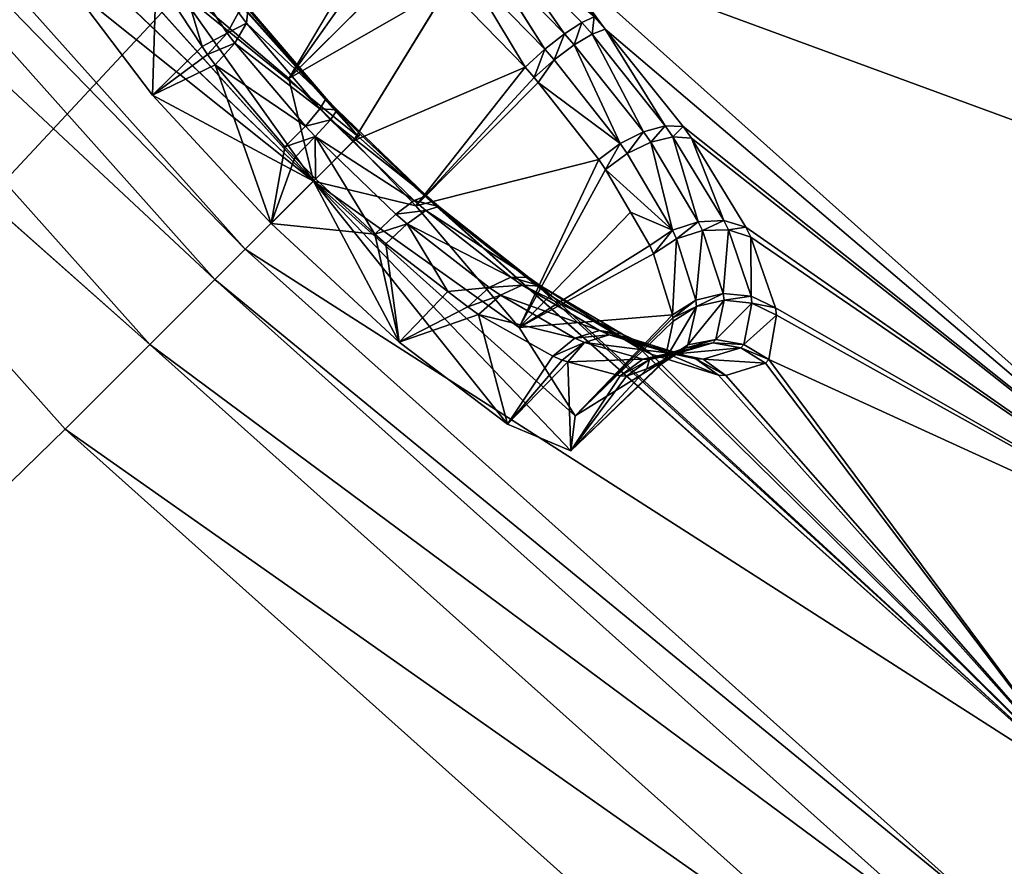
# Model space of a CAD drawing. Extents: x 0 to 40.3, y 0 to 40.3.
# Drawn here: x 8.8 to 10.6, y 8.1 to 9.6 of the extents above; entities that cross this region are included whole.
import ezdxf

# ---------------------------------------------------------------- set-up
doc = ezdxf.new("R2010")
doc.units = 0
doc.layers.add('PORCELANA', color=60, linetype='CONTINUOUS')

msp = doc.modelspace()

# ---------------------------------------------------------------- linework, layer by layer
at = {"layer": 'PORCELANA', "invisible_edges": 8}
for points in [[(0.7533, 0.7533, 3.6977), (1.945, 25.5933, 3.6977), (16.2032, 17.3009, 3.6977), (0.7533, 0.7533, 3.6977)], [(0.7533, 0.7533, 3.6977), (16.2032, 17.3009, 3.6977), (25.807, 2.3649, 3.6977), (0.7533, 0.7533, 3.6977)], [(7.9667, 10.5547, 17.8752), (9.3955, 9.3955, 16.1479), (8.196, 10.7376, 16.1479), (7.9667, 10.5547, 17.8752)], [(9.3955, 9.3955, 16.1479), (9.3316, 9.4691, 16.1187), (8.196, 10.7376, 16.1479), (9.3955, 9.3955, 16.1479)], [(8.196, 10.7376, 16.1479), (9.3316, 9.4691, 16.1187), (9.1774, 9.6484, 16.0563), (8.196, 10.7376, 16.1479)], [(7.9667, 10.5547, 17.8752), (7.9051, 10.5056, 18.0879), (9.188, 9.188, 17.8752), (7.9667, 10.5547, 17.8752)], [(9.188, 9.188, 17.8752), (9.3955, 9.3955, 16.1479), (7.9667, 10.5547, 17.8752), (9.188, 9.188, 17.8752)], [(7.9051, 10.5056, 18.0879), (7.7729, 10.4002, 18.2392), (9.1323, 9.1323, 18.0879), (7.9051, 10.5056, 18.0879)], [(9.188, 9.188, 17.8752), (7.9051, 10.5056, 18.0879), (9.1323, 9.1323, 18.0879), (9.188, 9.188, 17.8752)], [(7.7729, 10.4002, 18.2392), (7.6008, 10.2629, 18.2938), (9.0128, 9.0128, 18.2392), (7.7729, 10.4002, 18.2392)], [(9.1323, 9.1323, 18.0879), (7.7729, 10.4002, 18.2392), (9.0128, 9.0128, 18.2392), (9.1323, 9.1323, 18.0879)], [(0.4708, 0.7534, 18.2938), (8.8572, 8.8572, 18.2938), (7.6008, 10.2629, 18.2938), (0.4708, 0.7534, 18.2938)], [(9.0128, 9.0128, 18.2392), (7.6008, 10.2629, 18.2938), (8.8572, 8.8572, 18.2938), (9.0128, 9.0128, 18.2392)], [(9.7409, 9.7409, 14.4653), (11.4646, 9.1077, 12.8496), (10.2199, 10.2199, 12.8496), (9.7409, 9.7409, 14.4653)], [(11.4646, 9.1077, 12.8496), (11.9991, 9.7779, 11.3216), (10.2199, 10.2199, 12.8496), (11.4646, 9.1077, 12.8496)], [(8.8817, 9.7945, 15.0111), (8.8176, 9.7867, 15.3351), (9.3134, 9.3134, 15.2533), (8.8817, 9.7945, 15.0111)], [(9.0443, 9.6916, 14.7425), (8.8817, 9.7945, 15.0111), (9.3134, 9.3134, 15.2533), (9.0443, 9.6916, 14.7425)], [(8.8667, 9.6701, 15.6403), (9.3134, 9.3134, 15.2533), (8.8176, 9.7867, 15.3351), (8.8667, 9.6701, 15.6403)], [(9.2681, 9.5017, 14.5908), (9.4319, 9.7791, 14.6652), (9.0443, 9.6916, 14.7425), (9.2681, 9.5017, 14.5908)], [(9.2681, 9.5017, 14.5908), (9.4528, 9.7624, 14.656), (9.4319, 9.7791, 14.6652), (9.2681, 9.5017, 14.5908)], [(9.4939, 9.7265, 14.6444), (9.4528, 9.7624, 14.656), (9.2681, 9.5017, 14.5908), (9.4939, 9.7265, 14.6444)], [(9.7753, 9.584, 14.6155), (9.6458, 9.7689, 14.5761), (9.623, 9.7395, 14.6078), (9.7753, 9.584, 14.6155)], [(9.8297, 9.6151, 14.5423), (9.6458, 9.7689, 14.5761), (9.8067, 9.6046, 14.5842), (9.8297, 9.6151, 14.5423)], [(9.7753, 9.584, 14.6155), (9.8067, 9.6046, 14.5842), (9.6458, 9.7689, 14.5761), (9.7753, 9.584, 14.6155)], [(9.7409, 9.7409, 14.4653), (9.8297, 9.6151, 14.5423), (9.8497, 9.5924, 14.5483), (9.7409, 9.7409, 14.4653)], [(9.7409, 9.7409, 14.4653), (9.8497, 9.5924, 14.5483), (11.0422, 8.5781, 14.4653), (9.7409, 9.7409, 14.4653)], [(11.0422, 8.5781, 14.4653), (11.4646, 9.1077, 12.8496), (9.7409, 9.7409, 14.4653), (11.0422, 8.5781, 14.4653)], [(9.0239, 9.6899, 15.7738), (9.0581, 9.7302, 15.7937), (9.1091, 9.5605, 15.8744), (9.0239, 9.6899, 15.7738)], [(9.1091, 9.5605, 15.8744), (9.0581, 9.7302, 15.7937), (9.1547, 9.5852, 15.906), (9.1091, 9.5605, 15.8744)], [(9.0581, 9.7302, 15.7937), (9.1754, 9.6231, 15.9435), (9.1547, 9.5852, 15.906), (9.0581, 9.7302, 15.7937)], [(9.4939, 9.7265, 14.6444), (9.2681, 9.5017, 14.5908), (9.5597, 9.6691, 14.6259), (9.4939, 9.7265, 14.6444)], [(9.7391, 9.5556, 14.6325), (9.623, 9.7395, 14.6078), (9.5931, 9.7049, 14.6251), (9.7391, 9.5556, 14.6325)], [(9.7391, 9.5556, 14.6325), (9.7753, 9.584, 14.6155), (9.623, 9.7395, 14.6078), (9.7391, 9.5556, 14.6325)], [(9.5931, 9.7049, 14.6251), (9.5597, 9.6691, 14.6259), (9.7027, 9.5229, 14.633), (9.5931, 9.7049, 14.6251)], [(9.5931, 9.7049, 14.6251), (9.7027, 9.5229, 14.633), (9.7391, 9.5556, 14.6325), (9.5931, 9.7049, 14.6251)], [(8.8667, 9.6701, 15.6403), (9.0239, 9.6899, 15.7738), (9.0174, 9.4711, 15.8567), (8.8667, 9.6701, 15.6403)], [(9.0174, 9.4711, 15.8567), (9.0239, 9.6899, 15.7738), (9.1091, 9.5605, 15.8744), (9.0174, 9.4711, 15.8567)], [(9.2681, 9.5017, 14.5908), (9.0443, 9.6916, 14.7425), (9.3134, 9.3134, 15.2533), (9.2681, 9.5017, 14.5908)], [(8.8667, 9.6701, 15.6403), (9.0174, 9.4711, 15.8567), (9.3134, 9.3134, 15.2533), (8.8667, 9.6701, 15.6403)], [(9.5597, 9.6691, 14.6259), (9.2681, 9.5017, 14.5908), (9.387, 9.387, 14.571), (9.5597, 9.6691, 14.6259)], [(9.5597, 9.6691, 14.6259), (9.387, 9.387, 14.571), (9.7027, 9.5229, 14.633), (9.5597, 9.6691, 14.6259)], [(9.1754, 9.6231, 15.9435), (9.1933, 9.6325, 16.0037), (9.1905, 9.6037, 15.9544), (9.1754, 9.6231, 15.9435)], [(9.1933, 9.6325, 16.0037), (9.1774, 9.6484, 16.0563), (9.3316, 9.4691, 16.1187), (9.1933, 9.6325, 16.0037)], [(9.1905, 9.6037, 15.9544), (9.1933, 9.6325, 16.0037), (9.3371, 9.4652, 16.0616), (9.1905, 9.6037, 15.9544)], [(9.1933, 9.6325, 16.0037), (9.3316, 9.4691, 16.1187), (9.3371, 9.4652, 16.0616), (9.1933, 9.6325, 16.0037)], [(9.1547, 9.5852, 15.906), (9.1754, 9.6231, 15.9435), (9.1905, 9.6037, 15.9544), (9.1547, 9.5852, 15.906)], [(9.8297, 9.6151, 14.5423), (9.8067, 9.6046, 14.5842), (9.8256, 9.5834, 14.5899), (9.8297, 9.6151, 14.5423)], [(9.8297, 9.6151, 14.5423), (9.8256, 9.5834, 14.5899), (9.8497, 9.5924, 14.5483), (9.8297, 9.6151, 14.5423)], [(9.1547, 9.5852, 15.906), (9.1905, 9.6037, 15.9544), (9.169, 9.5665, 15.9165), (9.1547, 9.5852, 15.906)], [(9.169, 9.5665, 15.9165), (9.1905, 9.6037, 15.9544), (9.3254, 9.446, 16.0086), (9.169, 9.5665, 15.9165)], [(9.1905, 9.6037, 15.9544), (9.3371, 9.4652, 16.0616), (9.3254, 9.446, 16.0086), (9.1905, 9.6037, 15.9544)], [(9.7931, 9.5638, 14.621), (9.8067, 9.6046, 14.5842), (9.7753, 9.584, 14.6155), (9.7931, 9.5638, 14.621)], [(9.7931, 9.5638, 14.621), (9.8256, 9.5834, 14.5899), (9.8067, 9.6046, 14.5842), (9.7931, 9.5638, 14.621)], [(9.1091, 9.5605, 15.8744), (9.1547, 9.5852, 15.906), (9.1186, 9.5458, 15.8858), (9.1091, 9.5605, 15.8744)], [(9.1186, 9.5458, 15.8858), (9.1547, 9.5852, 15.906), (9.169, 9.5665, 15.9165), (9.1186, 9.5458, 15.8858)], [(9.7563, 9.5362, 14.6377), (9.7753, 9.584, 14.6155), (9.7391, 9.5556, 14.6325), (9.7563, 9.5362, 14.6377)], [(9.7563, 9.5362, 14.6377), (9.7931, 9.5638, 14.621), (9.7753, 9.584, 14.6155), (9.7563, 9.5362, 14.6377)], [(9.92, 9.404, 14.6979), (9.8256, 9.5834, 14.5899), (9.7931, 9.5638, 14.621), (9.92, 9.404, 14.6979)], [(9.8497, 9.5924, 14.5483), (9.8256, 9.5834, 14.5899), (9.9601, 9.4148, 14.671), (9.8497, 9.5924, 14.5483)], [(9.92, 9.404, 14.6979), (9.9601, 9.4148, 14.671), (9.8256, 9.5834, 14.5899), (9.92, 9.404, 14.6979)], [(9.8497, 9.5924, 14.5483), (9.993, 9.4136, 14.6341), (11.0422, 8.5781, 14.4653), (9.8497, 9.5924, 14.5483)], [(9.8497, 9.5924, 14.5483), (9.9601, 9.4148, 14.671), (9.993, 9.4136, 14.6341), (9.8497, 9.5924, 14.5483)], [(9.0174, 9.4711, 15.8567), (9.1091, 9.5605, 15.8744), (9.1186, 9.5458, 15.8858), (9.0174, 9.4711, 15.8567)], [(9.1186, 9.5458, 15.8858), (9.169, 9.5665, 15.9165), (9.1328, 9.5271, 15.8962), (9.1186, 9.5458, 15.8858)], [(9.1328, 9.5271, 15.8962), (9.169, 9.5665, 15.9165), (9.2986, 9.4145, 15.9687), (9.1328, 9.5271, 15.8962)], [(9.169, 9.5665, 15.9165), (9.3254, 9.446, 16.0086), (9.2986, 9.4145, 15.9687), (9.169, 9.5665, 15.9165)], [(9.8775, 9.3825, 14.7113), (9.7931, 9.5638, 14.621), (9.7563, 9.5362, 14.6377), (9.8775, 9.3825, 14.7113)], [(9.8775, 9.3825, 14.7113), (9.92, 9.404, 14.6979), (9.7931, 9.5638, 14.621), (9.8775, 9.3825, 14.7113)], [(9.0174, 9.4711, 15.8567), (9.1186, 9.5458, 15.8858), (9.1328, 9.5271, 15.8962), (9.0174, 9.4711, 15.8567)], [(9.7391, 9.5556, 14.6325), (9.7027, 9.5229, 14.633), (9.7193, 9.5039, 14.6381), (9.7391, 9.5556, 14.6325)], [(9.7391, 9.5556, 14.6325), (9.7193, 9.5039, 14.6381), (9.7563, 9.5362, 14.6377), (9.7391, 9.5556, 14.6325)], [(9.0174, 9.4711, 15.8567), (9.1328, 9.5271, 15.8962), (9.2356, 9.2356, 15.9348), (9.0174, 9.4711, 15.8567)], [(9.2356, 9.2356, 15.9348), (9.1328, 9.5271, 15.8962), (9.2609, 9.376, 15.9483), (9.2356, 9.2356, 15.9348)], [(9.1328, 9.5271, 15.8962), (9.2986, 9.4145, 15.9687), (9.2609, 9.376, 15.9483), (9.1328, 9.5271, 15.8962)], [(9.7027, 9.5229, 14.633), (9.387, 9.387, 14.571), (9.5017, 9.2681, 14.5908), (9.7027, 9.5229, 14.633)], [(9.7027, 9.5229, 14.633), (9.5017, 9.2681, 14.5908), (9.7193, 9.5039, 14.6381), (9.7027, 9.5229, 14.633)], [(9.7563, 9.5362, 14.6377), (9.7193, 9.5039, 14.6381), (9.7269, 9.4943, 14.6426), (9.7563, 9.5362, 14.6377)], [(9.7563, 9.5362, 14.6377), (9.7269, 9.4943, 14.6426), (9.8775, 9.3825, 14.7113), (9.7563, 9.5362, 14.6377)], [(9.387, 9.387, 14.571), (9.2681, 9.5017, 14.5908), (9.3134, 9.3134, 15.2533), (9.387, 9.387, 14.571)], [(9.5017, 9.2681, 14.5908), (9.7269, 9.4943, 14.6426), (9.7193, 9.5039, 14.6381), (9.5017, 9.2681, 14.5908)], [(9.5017, 9.2681, 14.5908), (9.8379, 9.3528, 14.7096), (9.7269, 9.4943, 14.6426), (9.5017, 9.2681, 14.5908)], [(9.8775, 9.3825, 14.7113), (9.7269, 9.4943, 14.6426), (9.8379, 9.3528, 14.7096), (9.8775, 9.3825, 14.7113)], [(9.0174, 9.4711, 15.8567), (9.2356, 9.2356, 15.9348), (9.3134, 9.3134, 15.2533), (9.0174, 9.4711, 15.8567)], [(9.3955, 9.3955, 16.1479), (9.3533, 9.4463, 16.1218), (9.3316, 9.4691, 16.1187), (9.3955, 9.3955, 16.1479)], [(9.3371, 9.4652, 16.0616), (9.3316, 9.4691, 16.1187), (9.3533, 9.4463, 16.1218), (9.3371, 9.4652, 16.0616)], [(9.3254, 9.446, 16.0086), (9.3371, 9.4652, 16.0616), (9.3573, 9.444, 16.0644), (9.3254, 9.446, 16.0086)], [(9.3371, 9.4652, 16.0616), (9.3533, 9.4463, 16.1218), (9.3573, 9.444, 16.0644), (9.3371, 9.4652, 16.0616)], [(9.2986, 9.4145, 15.9687), (9.3254, 9.446, 16.0086), (9.3445, 9.426, 16.0112), (9.2986, 9.4145, 15.9687)], [(9.3254, 9.446, 16.0086), (9.3573, 9.444, 16.0644), (9.3445, 9.426, 16.0112), (9.3254, 9.446, 16.0086)], [(9.3445, 9.426, 16.0112), (9.3573, 9.444, 16.0644), (9.5211, 9.2863, 16.0493), (9.3445, 9.426, 16.0112)], [(9.3992, 9.3992, 16.1243), (9.3533, 9.4463, 16.1218), (9.3955, 9.3955, 16.1479), (9.3992, 9.3992, 16.1243)], [(9.3573, 9.444, 16.0644), (9.3533, 9.4463, 16.1218), (9.3992, 9.3992, 16.1243), (9.3573, 9.444, 16.0644)], [(9.3573, 9.444, 16.0644), (9.3992, 9.3992, 16.1243), (9.5211, 9.2863, 16.0493), (9.3573, 9.444, 16.0644)], [(9.2609, 9.376, 15.9483), (9.2986, 9.4145, 15.9687), (9.3168, 9.3952, 15.9712), (9.2609, 9.376, 15.9483)], [(9.2986, 9.4145, 15.9687), (9.3445, 9.426, 16.0112), (9.3168, 9.3952, 15.9712), (9.2986, 9.4145, 15.9687)], [(9.3168, 9.3952, 15.9712), (9.3445, 9.426, 16.0112), (9.4986, 9.2777, 15.9971), (9.3168, 9.3952, 15.9712)], [(9.3445, 9.426, 16.0112), (9.5211, 9.2863, 16.0493), (9.4986, 9.2777, 15.9971), (9.3445, 9.426, 16.0112)], [(9.9335, 9.3848, 14.7114), (9.9601, 9.4148, 14.671), (9.92, 9.404, 14.6979), (9.9335, 9.3848, 14.7114)], [(9.9335, 9.3848, 14.7114), (9.9745, 9.3945, 14.6853), (9.9601, 9.4148, 14.671), (9.9335, 9.3848, 14.7114)], [(9.993, 9.4136, 14.6341), (9.9601, 9.4148, 14.671), (9.9745, 9.3945, 14.6853), (9.993, 9.4136, 14.6341)], [(9.3992, 9.3992, 16.1243), (9.3955, 9.3955, 16.1479), (9.529, 9.2771, 16.1054), (9.3992, 9.3992, 16.1243)], [(9.5211, 9.2863, 16.0493), (9.3992, 9.3992, 16.1243), (9.529, 9.2771, 16.1054), (9.5211, 9.2863, 16.0493)], [(9.8904, 9.3639, 14.7242), (9.92, 9.404, 14.6979), (9.8775, 9.3825, 14.7113), (9.8904, 9.3639, 14.7242)], [(9.8904, 9.3639, 14.7242), (9.9335, 9.3848, 14.7114), (9.92, 9.404, 14.6979), (9.8904, 9.3639, 14.7242)], [(9.993, 9.4136, 14.6341), (9.9745, 9.3945, 14.6853), (10.0084, 9.3921, 14.6491), (9.993, 9.4136, 14.6341)], [(11.0422, 8.5781, 14.4653), (9.993, 9.4136, 14.6341), (10.0084, 9.3921, 14.6491), (11.0422, 8.5781, 14.4653)], [(9.188, 9.188, 17.8752), (10.7376, 8.1961, 16.1479), (9.3955, 9.3955, 16.1479), (9.188, 9.188, 17.8752)], [(9.2609, 9.376, 15.9483), (9.3168, 9.3952, 15.9712), (9.2789, 9.3568, 15.9508), (9.2609, 9.376, 15.9483)], [(9.3168, 9.3952, 15.9712), (9.3175, 9.3175, 15.953), (9.2789, 9.3568, 15.9508), (9.3168, 9.3952, 15.9712)], [(9.5017, 9.2681, 14.5908), (9.387, 9.387, 14.571), (9.3134, 9.3134, 15.2533), (9.5017, 9.2681, 14.5908)], [(9.3168, 9.3952, 15.9712), (9.4986, 9.2777, 15.9971), (9.4651, 9.2526, 15.9576), (9.3168, 9.3952, 15.9712)], [(9.4651, 9.2526, 15.9576), (9.4264, 9.2155, 15.9372), (9.3168, 9.3952, 15.9712), (9.4651, 9.2526, 15.9576)], [(9.3168, 9.3952, 15.9712), (9.4264, 9.2155, 15.9372), (9.3175, 9.3175, 15.953), (9.3168, 9.3952, 15.9712)], [(9.529, 9.2771, 16.1054), (9.3955, 9.3955, 16.1479), (10.7376, 8.1961, 16.1479), (9.529, 9.2771, 16.1054)], [(9.8775, 9.3825, 14.7113), (9.8379, 9.3528, 14.7096), (9.8505, 9.3345, 14.7222), (9.8775, 9.3825, 14.7113)], [(9.8505, 9.3345, 14.7222), (9.8904, 9.3639, 14.7242), (9.8775, 9.3825, 14.7113), (9.8505, 9.3345, 14.7222)], [(9.9735, 9.2228, 14.8558), (9.9335, 9.3848, 14.7114), (9.8904, 9.3639, 14.7242), (9.9735, 9.2228, 14.8558)], [(10.0209, 9.2387, 14.8488), (9.9745, 9.3945, 14.6853), (9.9335, 9.3848, 14.7114), (10.0209, 9.2387, 14.8488)], [(9.9735, 9.2228, 14.8558), (10.0209, 9.2387, 14.8488), (9.9335, 9.3848, 14.7114), (9.9735, 9.2228, 14.8558)], [(10.0084, 9.3921, 14.6491), (9.9745, 9.3945, 14.6853), (10.0678, 9.2407, 14.8303), (10.0084, 9.3921, 14.6491)], [(10.0209, 9.2387, 14.8488), (10.0678, 9.2407, 14.8303), (9.9745, 9.3945, 14.6853), (10.0209, 9.2387, 14.8488)], [(11.0422, 8.5781, 14.4653), (10.0084, 9.3921, 14.6491), (10.1082, 9.2285, 14.8027), (11.0422, 8.5781, 14.4653)], [(10.0084, 9.3921, 14.6491), (10.0678, 9.2407, 14.8303), (10.1082, 9.2285, 14.8027), (10.0084, 9.3921, 14.6491)], [(9.2356, 9.2356, 15.9348), (9.2609, 9.376, 15.9483), (9.2789, 9.3568, 15.9508), (9.2356, 9.2356, 15.9348)], [(9.8505, 9.3345, 14.7222), (9.9735, 9.2228, 14.8558), (9.8904, 9.3639, 14.7242), (9.8505, 9.3345, 14.7222)], [(9.2789, 9.3568, 15.9508), (9.3175, 9.3175, 15.953), (9.2356, 9.2356, 15.9348), (9.2789, 9.3568, 15.9508)], [(9.6916, 9.0443, 14.7425), (9.8379, 9.3528, 14.7096), (9.5017, 9.2681, 14.5908), (9.6916, 9.0443, 14.7425)], [(9.6916, 9.0443, 14.7425), (9.8505, 9.3345, 14.7222), (9.8379, 9.3528, 14.7096), (9.6916, 9.0443, 14.7425)], [(9.8963, 9.2559, 14.7945), (9.8505, 9.3345, 14.7222), (9.6916, 9.0443, 14.7425), (9.8963, 9.2559, 14.7945)], [(9.8963, 9.2559, 14.7945), (9.9735, 9.2228, 14.8558), (9.8505, 9.3345, 14.7222), (9.8963, 9.2559, 14.7945)], [(9.2356, 9.2356, 15.9348), (9.3175, 9.3175, 15.953), (9.4264, 9.2155, 15.9372), (9.2356, 9.2356, 15.9348)], [(9.2356, 9.2356, 15.9348), (9.4711, 9.0174, 15.8567), (9.3134, 9.3134, 15.2533), (9.2356, 9.2356, 15.9348)], [(9.6916, 9.0443, 14.7425), (9.5017, 9.2681, 14.5908), (9.3134, 9.3134, 15.2533), (9.6916, 9.0443, 14.7425)], [(9.6916, 9.0443, 14.7425), (9.3134, 9.3134, 15.2533), (9.7945, 8.8818, 15.0111), (9.6916, 9.0443, 14.7425)], [(9.7867, 8.8177, 15.3351), (9.7945, 8.8818, 15.0111), (9.3134, 9.3134, 15.2533), (9.7867, 8.8177, 15.3351)], [(9.67, 8.8666, 15.6403), (9.7867, 8.8177, 15.3351), (9.3134, 9.3134, 15.2533), (9.67, 8.8666, 15.6403)], [(9.4711, 9.0174, 15.8567), (9.67, 8.8666, 15.6403), (9.3134, 9.3134, 15.2533), (9.4711, 9.0174, 15.8567)], [(9.4651, 9.2526, 15.9576), (9.4986, 9.2777, 15.9971), (9.5199, 9.2591, 15.9905), (9.4651, 9.2526, 15.9576)], [(9.4986, 9.2777, 15.9971), (9.5211, 9.2863, 16.0493), (9.5437, 9.2665, 16.0423), (9.4986, 9.2777, 15.9971)], [(9.4986, 9.2777, 15.9971), (9.5437, 9.2665, 16.0423), (9.5199, 9.2591, 15.9905), (9.4986, 9.2777, 15.9971)], [(9.5211, 9.2863, 16.0493), (9.5532, 9.2559, 16.0979), (9.5437, 9.2665, 16.0423), (9.5211, 9.2863, 16.0493)], [(9.5211, 9.2863, 16.0493), (9.529, 9.2771, 16.1054), (9.5532, 9.2559, 16.0979), (9.5211, 9.2863, 16.0493)], [(9.529, 9.2771, 16.1054), (10.7376, 8.1961, 16.1479), (9.5532, 9.2559, 16.0979), (9.529, 9.2771, 16.1054)], [(9.4651, 9.2526, 15.9576), (9.4856, 9.2349, 15.9513), (9.4264, 9.2155, 15.9372), (9.4651, 9.2526, 15.9576)], [(9.5199, 9.2591, 15.9905), (9.4856, 9.2349, 15.9513), (9.4651, 9.2526, 15.9576), (9.5199, 9.2591, 15.9905)], [(9.5199, 9.2591, 15.9905), (9.6764, 9.1365, 15.909), (9.4856, 9.2349, 15.9513), (9.5199, 9.2591, 15.9905)], [(9.5199, 9.2591, 15.9905), (9.5437, 9.2665, 16.0423), (9.7096, 9.1359, 15.9553), (9.5199, 9.2591, 15.9905)], [(9.7096, 9.1359, 15.9553), (9.6764, 9.1365, 15.909), (9.5199, 9.2591, 15.9905), (9.7096, 9.1359, 15.9553)], [(9.5437, 9.2665, 16.0423), (9.5532, 9.2559, 16.0979), (9.7309, 9.1159, 16.0042), (9.5437, 9.2665, 16.0423)], [(9.5437, 9.2665, 16.0423), (9.7309, 9.1159, 16.0042), (9.7096, 9.1359, 15.9553), (9.5437, 9.2665, 16.0423)], [(9.5532, 9.2559, 16.0979), (10.7376, 8.1961, 16.1479), (9.7309, 9.1159, 16.0042), (9.5532, 9.2559, 16.0979)], [(9.9317, 9.1951, 14.8503), (9.8963, 9.2559, 14.7945), (9.6916, 9.0443, 14.7425), (9.9317, 9.1951, 14.8503)], [(9.8963, 9.2559, 14.7945), (9.9317, 9.1951, 14.8503), (9.9735, 9.2228, 14.8558), (9.8963, 9.2559, 14.7945)], [(9.2356, 9.2356, 15.9348), (9.4264, 9.2155, 15.9372), (9.4711, 9.0174, 15.8567), (9.2356, 9.2356, 15.9348)], [(9.4856, 9.2349, 15.9513), (9.4468, 9.1978, 15.9309), (9.4264, 9.2155, 15.9372), (9.4856, 9.2349, 15.9513)], [(9.4856, 9.2349, 15.9513), (9.5605, 9.1101, 15.8717), (9.4468, 9.1978, 15.9309), (9.4856, 9.2349, 15.9513)], [(9.6367, 9.1175, 15.8729), (9.5605, 9.1101, 15.8717), (9.4856, 9.2349, 15.9513), (9.6367, 9.1175, 15.8729)], [(9.4856, 9.2349, 15.9513), (9.6764, 9.1365, 15.909), (9.6367, 9.1175, 15.8729), (9.4856, 9.2349, 15.9513)], [(9.9809, 9.207, 14.8748), (10.0209, 9.2387, 14.8488), (9.9735, 9.2228, 14.8558), (9.9809, 9.207, 14.8748)], [(9.9809, 9.207, 14.8748), (10.0287, 9.2224, 14.8687), (10.0209, 9.2387, 14.8488), (9.9809, 9.207, 14.8748)], [(10.0287, 9.2224, 14.8687), (10.0678, 9.2407, 14.8303), (10.0209, 9.2387, 14.8488), (10.0287, 9.2224, 14.8687)], [(10.0287, 9.2224, 14.8687), (10.0763, 9.2235, 14.8514), (10.0678, 9.2407, 14.8303), (10.0287, 9.2224, 14.8687)], [(10.1082, 9.2285, 14.8027), (10.0678, 9.2407, 14.8303), (10.0763, 9.2235, 14.8514), (10.1082, 9.2285, 14.8027)], [(9.4711, 9.0174, 15.8567), (9.4264, 9.2155, 15.9372), (9.4468, 9.1978, 15.9309), (9.4711, 9.0174, 15.8567)], [(9.9735, 9.2228, 14.8558), (9.9317, 9.1951, 14.8503), (9.9389, 9.1794, 14.869), (9.9735, 9.2228, 14.8558)], [(9.9735, 9.2228, 14.8558), (9.9389, 9.1794, 14.869), (9.9809, 9.207, 14.8748), (9.9735, 9.2228, 14.8558)], [(10.0166, 9.0947, 15.0496), (10.0287, 9.2224, 14.8687), (9.9809, 9.207, 14.8748), (10.0166, 9.0947, 15.0496)], [(10.0166, 9.0947, 15.0496), (10.0669, 9.1067, 15.0512), (10.0287, 9.2224, 14.8687), (10.0166, 9.0947, 15.0496)], [(10.0669, 9.1067, 15.0512), (10.0763, 9.2235, 14.8514), (10.0287, 9.2224, 14.8687), (10.0669, 9.1067, 15.0512)], [(10.0669, 9.1067, 15.0512), (10.118, 9.1017, 15.0443), (10.0763, 9.2235, 14.8514), (10.0669, 9.1067, 15.0512)], [(10.1082, 9.2285, 14.8027), (10.0763, 9.2235, 14.8514), (10.1174, 9.2102, 14.825), (10.1082, 9.2285, 14.8027)], [(10.1174, 9.2102, 14.825), (10.0763, 9.2235, 14.8514), (10.118, 9.1017, 15.0443), (10.1174, 9.2102, 14.825)], [(10.1082, 9.2285, 14.8027), (10.1174, 9.2102, 14.825), (11.0422, 8.5781, 14.4653), (10.1082, 9.2285, 14.8027)], [(9.4711, 9.0174, 15.8567), (9.4468, 9.1978, 15.9309), (9.5605, 9.1101, 15.8717), (9.4711, 9.0174, 15.8567)], [(9.9809, 9.207, 14.8748), (9.9389, 9.1794, 14.869), (9.9738, 9.0675, 15.0397), (9.9809, 9.207, 14.8748)], [(9.9809, 9.207, 14.8748), (9.9738, 9.0675, 15.0397), (10.0166, 9.0947, 15.0496), (9.9809, 9.207, 14.8748)], [(11.0422, 8.5781, 14.4653), (10.1174, 9.2102, 14.825), (10.1629, 9.0804, 15.0298), (11.0422, 8.5781, 14.4653)], [(10.1174, 9.2102, 14.825), (10.118, 9.1017, 15.0443), (10.1629, 9.0804, 15.0298), (10.1174, 9.2102, 14.825)], [(9.188, 9.188, 17.8752), (9.1323, 9.1323, 18.0879), (10.5547, 7.9667, 17.8752), (9.188, 9.188, 17.8752)], [(10.5547, 7.9667, 17.8752), (10.7376, 8.1961, 16.1479), (9.188, 9.188, 17.8752), (10.5547, 7.9667, 17.8752)], [(9.6916, 9.0443, 14.7425), (9.9389, 9.1794, 14.869), (9.9317, 9.1951, 14.8503), (9.6916, 9.0443, 14.7425)], [(9.6916, 9.0443, 14.7425), (9.9738, 9.0675, 15.0397), (9.9389, 9.1794, 14.869), (9.6916, 9.0443, 14.7425)], [(9.1323, 9.1323, 18.0879), (9.0128, 9.0128, 18.2392), (10.5056, 7.9052, 18.0879), (9.1323, 9.1323, 18.0879)], [(10.5547, 7.9667, 17.8752), (9.1323, 9.1323, 18.0879), (10.5056, 7.9052, 18.0879), (10.5547, 7.9667, 17.8752)], [(9.6367, 9.1175, 15.8729), (9.6764, 9.1365, 15.909), (9.6975, 9.122, 15.8933), (9.6367, 9.1175, 15.8729)], [(9.6764, 9.1365, 15.909), (9.7319, 9.1204, 15.9386), (9.6975, 9.122, 15.8933), (9.6764, 9.1365, 15.909)], [(9.7096, 9.1359, 15.9553), (9.7319, 9.1204, 15.9386), (9.6764, 9.1365, 15.909), (9.7096, 9.1359, 15.9553)], [(9.7096, 9.1359, 15.9553), (9.7309, 9.1159, 16.0042), (9.7548, 9.0993, 15.9862), (9.7096, 9.1359, 15.9553)], [(9.7548, 9.0993, 15.9862), (9.7319, 9.1204, 15.9386), (9.7096, 9.1359, 15.9553), (9.7548, 9.0993, 15.9862)], [(9.5605, 9.1101, 15.8717), (9.597, 9.082, 15.8527), (9.4711, 9.0174, 15.8567), (9.5605, 9.1101, 15.8717)], [(9.6367, 9.1175, 15.8729), (9.597, 9.082, 15.8527), (9.5605, 9.1101, 15.8717), (9.6367, 9.1175, 15.8729)], [(9.6571, 9.1036, 15.8578), (9.597, 9.082, 15.8527), (9.6367, 9.1175, 15.8729), (9.6571, 9.1036, 15.8578)], [(9.6367, 9.1175, 15.8729), (9.6975, 9.122, 15.8933), (9.6571, 9.1036, 15.8578), (9.6367, 9.1175, 15.8729)], [(9.6571, 9.1036, 15.8578), (9.6975, 9.122, 15.8933), (9.8393, 9.0389, 15.7529), (9.6571, 9.1036, 15.8578)], [(9.6975, 9.122, 15.8933), (9.7319, 9.1204, 15.9386), (9.8816, 9.0318, 15.7889), (9.6975, 9.122, 15.8933)], [(9.6975, 9.122, 15.8933), (9.8816, 9.0318, 15.7889), (9.8393, 9.0389, 15.7529), (9.6975, 9.122, 15.8933)], [(9.7548, 9.0993, 15.9862), (9.7309, 9.1159, 16.0042), (10.7376, 8.1961, 16.1479), (9.7548, 9.0993, 15.9862)], [(9.9145, 9.0046, 15.8252), (9.8816, 9.0318, 15.7889), (9.7319, 9.1204, 15.9386), (9.9145, 9.0046, 15.8252)], [(9.9145, 9.0046, 15.8252), (9.7319, 9.1204, 15.9386), (9.7548, 9.0993, 15.9862), (9.9145, 9.0046, 15.8252)], [(10.0178, 9.083, 15.0735), (10.0669, 9.1067, 15.0512), (10.0166, 9.0947, 15.0496), (10.0178, 9.083, 15.0735)], [(10.0178, 9.083, 15.0735), (10.0684, 9.0947, 15.0761), (10.0669, 9.1067, 15.0512), (10.0178, 9.083, 15.0735)], [(10.0684, 9.0947, 15.0761), (10.118, 9.1017, 15.0443), (10.0669, 9.1067, 15.0512), (10.0684, 9.0947, 15.0761)], [(9.6571, 9.1036, 15.8578), (9.6172, 9.0684, 15.8377), (9.597, 9.082, 15.8527), (9.6571, 9.1036, 15.8578)], [(9.7941, 9.0247, 15.7228), (9.6172, 9.0684, 15.8377), (9.6571, 9.1036, 15.8578), (9.7941, 9.0247, 15.7228)], [(9.6571, 9.1036, 15.8578), (9.8393, 9.0389, 15.7529), (9.7941, 9.0247, 15.7228), (9.6571, 9.1036, 15.8578)], [(10.7376, 8.1961, 16.1479), (9.9145, 9.0046, 15.8252), (9.7548, 9.0993, 15.9862), (10.7376, 8.1961, 16.1479)], [(10.0166, 9.0947, 15.0496), (9.9738, 9.0675, 15.0397), (9.9743, 9.0618, 15.0511), (10.0166, 9.0947, 15.0496)], [(10.0166, 9.0947, 15.0496), (9.9743, 9.0618, 15.0511), (10.0178, 9.083, 15.0735), (10.0166, 9.0947, 15.0496)], [(10.0021, 9.0123, 15.2718), (10.0531, 9.0225, 15.283), (10.0684, 9.0947, 15.0761), (10.0021, 9.0123, 15.2718)], [(10.0021, 9.0123, 15.2718), (10.0684, 9.0947, 15.0761), (10.0178, 9.083, 15.0735), (10.0021, 9.0123, 15.2718)], [(10.0531, 9.0225, 15.283), (10.1197, 9.089, 15.0706), (10.0684, 9.0947, 15.0761), (10.0531, 9.0225, 15.283)], [(10.0531, 9.0225, 15.283), (10.105, 9.0132, 15.2897), (10.1197, 9.089, 15.0706), (10.0531, 9.0225, 15.283)], [(10.0684, 9.0947, 15.0761), (10.1197, 9.089, 15.0706), (10.118, 9.1017, 15.0443), (10.0684, 9.0947, 15.0761)], [(10.1648, 9.0669, 15.0578), (10.1197, 9.089, 15.0706), (10.105, 9.0132, 15.2897), (10.1648, 9.0669, 15.0578)], [(10.1629, 9.0804, 15.0298), (10.118, 9.1017, 15.0443), (10.1197, 9.089, 15.0706), (10.1629, 9.0804, 15.0298)], [(10.1629, 9.0804, 15.0298), (10.1197, 9.089, 15.0706), (10.1648, 9.0669, 15.0578), (10.1629, 9.0804, 15.0298)], [(9.4711, 9.0174, 15.8567), (9.597, 9.082, 15.8527), (9.6172, 9.0684, 15.8377), (9.4711, 9.0174, 15.8567)], [(10.0178, 9.083, 15.0735), (9.9593, 8.984, 15.2577), (10.0021, 9.0123, 15.2718), (10.0178, 9.083, 15.0735)], [(10.0178, 9.083, 15.0735), (9.975, 9.0557, 15.0631), (9.9593, 8.984, 15.2577), (10.0178, 9.083, 15.0735)], [(10.0178, 9.083, 15.0735), (9.9743, 9.0618, 15.0511), (9.975, 9.0557, 15.0631), (10.0178, 9.083, 15.0735)], [(11.0422, 8.5781, 14.4653), (10.1629, 9.0804, 15.0298), (10.1648, 9.0669, 15.0578), (11.0422, 8.5781, 14.4653)], [(9.4711, 9.0174, 15.8567), (9.6172, 9.0684, 15.8377), (9.67, 8.8666, 15.6403), (9.4711, 9.0174, 15.8567)], [(9.67, 8.8666, 15.6403), (9.6172, 9.0684, 15.8377), (9.7534, 8.9916, 15.7034), (9.67, 8.8666, 15.6403)], [(9.7941, 9.0247, 15.7228), (9.7534, 8.9916, 15.7034), (9.6172, 9.0684, 15.8377), (9.7941, 9.0247, 15.7228)], [(9.7945, 8.8818, 15.0111), (9.9738, 9.0675, 15.0397), (9.6916, 9.0443, 14.7425), (9.7945, 8.8818, 15.0111)], [(9.7945, 8.8818, 15.0111), (9.9743, 9.0618, 15.0511), (9.9738, 9.0675, 15.0397), (9.7945, 8.8818, 15.0111)], [(9.7945, 8.8818, 15.0111), (9.975, 9.0557, 15.0631), (9.9743, 9.0618, 15.0511), (9.7945, 8.8818, 15.0111)], [(9.7945, 8.8818, 15.0111), (9.9593, 8.984, 15.2577), (9.975, 9.0557, 15.0631), (9.7945, 8.8818, 15.0111)], [(10.1648, 9.0669, 15.0578), (10.105, 9.0132, 15.2897), (10.1505, 8.9857, 15.291), (10.1648, 9.0669, 15.0578)], [(10.1505, 8.9857, 15.291), (11.0422, 8.5781, 14.4653), (10.1648, 9.0669, 15.0578), (10.1505, 8.9857, 15.291)], [(9.7941, 9.0247, 15.7228), (9.8393, 9.0389, 15.7529), (9.8572, 9.0306, 15.7297), (9.7941, 9.0247, 15.7228)], [(9.8393, 9.0389, 15.7529), (9.8816, 9.0318, 15.7889), (9.9005, 9.0229, 15.7642), (9.8393, 9.0389, 15.7529)], [(9.8393, 9.0389, 15.7529), (9.9005, 9.0229, 15.7642), (9.8572, 9.0306, 15.7297), (9.8393, 9.0389, 15.7529)], [(9.8116, 9.0169, 15.7005), (9.7534, 8.9916, 15.7034), (9.7941, 9.0247, 15.7228), (9.8116, 9.0169, 15.7005)], [(9.8116, 9.0169, 15.7005), (9.7706, 8.984, 15.6813), (9.7534, 8.9916, 15.7034), (9.8116, 9.0169, 15.7005)], [(9.8116, 9.0169, 15.7005), (9.7811, 8.9812, 15.664), (9.7706, 8.984, 15.6813), (9.8116, 9.0169, 15.7005)], [(9.9191, 8.9859, 15.5236), (9.7811, 8.9812, 15.664), (9.8116, 9.0169, 15.7005), (9.9191, 8.9859, 15.5236)], [(9.7941, 9.0247, 15.7228), (9.8572, 9.0306, 15.7297), (9.8116, 9.0169, 15.7005), (9.7941, 9.0247, 15.7228)], [(9.8116, 9.0169, 15.7005), (9.8572, 9.0306, 15.7297), (9.9681, 8.997, 15.5454), (9.8116, 9.0169, 15.7005)], [(9.8116, 9.0169, 15.7005), (9.9681, 8.997, 15.5454), (9.9191, 8.9859, 15.5236), (9.8116, 9.0169, 15.7005)], [(9.8572, 9.0306, 15.7297), (9.9005, 9.0229, 15.7642), (10.0168, 8.9868, 15.5682), (9.8572, 9.0306, 15.7297)], [(9.8572, 9.0306, 15.7297), (10.0168, 8.9868, 15.5682), (9.9681, 8.997, 15.5454), (9.8572, 9.0306, 15.7297)], [(9.9346, 8.9951, 15.7987), (9.9005, 9.0229, 15.7642), (9.8816, 9.0318, 15.7889), (9.9346, 8.9951, 15.7987)], [(9.9346, 8.9951, 15.7987), (9.8816, 9.0318, 15.7889), (9.9145, 9.0046, 15.8252), (9.9346, 8.9951, 15.7987)], [(10.058, 8.9569, 15.5886), (10.0168, 8.9868, 15.5682), (9.9005, 9.0229, 15.7642), (10.058, 8.9569, 15.5886)], [(10.058, 8.9569, 15.5886), (9.9005, 9.0229, 15.7642), (9.9346, 8.9951, 15.7987), (10.058, 8.9569, 15.5886)], [(9.9311, 8.9853, 15.4974), (9.9805, 8.9961, 15.5181), (10.0475, 9.0163, 15.3106), (9.9311, 8.9853, 15.4974)], [(9.9311, 8.9853, 15.4974), (10.0475, 9.0163, 15.3106), (9.9966, 9.0061, 15.2983), (9.9311, 8.9853, 15.4974)], [(9.9805, 8.9961, 15.5181), (10.0993, 9.0067, 15.319), (10.0475, 9.0163, 15.3106), (9.9805, 8.9961, 15.5181)], [(9.9966, 9.0061, 15.2983), (10.0475, 9.0163, 15.3106), (10.0531, 9.0225, 15.283), (9.9966, 9.0061, 15.2983)], [(9.9966, 9.0061, 15.2983), (10.0531, 9.0225, 15.283), (10.0021, 9.0123, 15.2718), (9.9966, 9.0061, 15.2983)], [(10.0475, 9.0163, 15.3106), (10.105, 9.0132, 15.2897), (10.0531, 9.0225, 15.283), (10.0475, 9.0163, 15.3106)], [(10.0475, 9.0163, 15.3106), (10.0993, 9.0067, 15.319), (10.105, 9.0132, 15.2897), (10.0475, 9.0163, 15.3106)], [(9.0128, 9.0128, 18.2392), (8.8572, 8.8572, 18.2938), (10.4002, 7.773, 18.2392), (9.0128, 9.0128, 18.2392)], [(10.5056, 7.9052, 18.0879), (9.0128, 9.0128, 18.2392), (10.4002, 7.773, 18.2392), (10.5056, 7.9052, 18.0879)], [(10.7376, 8.1961, 16.1479), (9.9346, 8.9951, 15.7987), (9.9145, 9.0046, 15.8252), (10.7376, 8.1961, 16.1479)], [(9.9966, 9.0061, 15.2983), (9.9539, 8.9777, 15.2838), (9.9267, 8.9681, 15.3662), (9.9966, 9.0061, 15.2983)], [(9.9966, 9.0061, 15.2983), (9.9267, 8.9681, 15.3662), (9.9311, 8.9853, 15.4974), (9.9966, 9.0061, 15.2983)], [(10.0021, 9.0123, 15.2718), (9.9593, 8.984, 15.2577), (9.9539, 8.9777, 15.2838), (10.0021, 9.0123, 15.2718)], [(10.0021, 9.0123, 15.2718), (9.9539, 8.9777, 15.2838), (9.9966, 9.0061, 15.2983), (10.0021, 9.0123, 15.2718)], [(9.9805, 8.9961, 15.5181), (10.0298, 8.9858, 15.5392), (10.0993, 9.0067, 15.319), (9.9805, 8.9961, 15.5181)], [(10.1447, 8.9788, 15.3223), (10.0993, 9.0067, 15.319), (10.0298, 8.9858, 15.5392), (10.1447, 8.9788, 15.3223)], [(10.1505, 8.9857, 15.291), (10.105, 9.0132, 15.2897), (10.0993, 9.0067, 15.319), (10.1505, 8.9857, 15.291)], [(10.1505, 8.9857, 15.291), (10.0993, 9.0067, 15.319), (10.1447, 8.9788, 15.3223), (10.1505, 8.9857, 15.291)], [(9.67, 8.8666, 15.6403), (9.7534, 8.9916, 15.7034), (9.7706, 8.984, 15.6813), (9.67, 8.8666, 15.6403)], [(9.7706, 8.984, 15.6813), (9.7811, 8.9812, 15.664), (9.67, 8.8666, 15.6403), (9.7706, 8.984, 15.6813)], [(9.67, 8.8666, 15.6403), (9.7811, 8.9812, 15.664), (9.7867, 8.8177, 15.3351), (9.67, 8.8666, 15.6403)], [(9.9191, 8.9859, 15.5236), (9.8772, 8.9553, 15.506), (9.7811, 8.9812, 15.664), (9.9191, 8.9859, 15.5236)], [(9.7867, 8.8177, 15.3351), (9.7811, 8.9812, 15.664), (9.8772, 8.9553, 15.506), (9.7867, 8.8177, 15.3351)], [(9.7867, 8.8177, 15.3351), (9.9539, 8.9777, 15.2838), (9.9593, 8.984, 15.2577), (9.7867, 8.8177, 15.3351)], [(9.7867, 8.8177, 15.3351), (9.9593, 8.984, 15.2577), (9.7945, 8.8818, 15.0111), (9.7867, 8.8177, 15.3351)], [(9.9311, 8.9853, 15.4974), (9.8772, 8.9553, 15.506), (9.9191, 8.9859, 15.5236), (9.9311, 8.9853, 15.4974)], [(9.9311, 8.9853, 15.4974), (9.8891, 8.9549, 15.4801), (9.8772, 8.9553, 15.506), (9.9311, 8.9853, 15.4974)], [(9.9311, 8.9853, 15.4974), (9.9267, 8.9681, 15.3662), (9.8891, 8.9549, 15.4801), (9.9311, 8.9853, 15.4974)], [(9.9191, 8.9859, 15.5236), (9.9681, 8.997, 15.5454), (9.9805, 8.9961, 15.5181), (9.9191, 8.9859, 15.5236)], [(9.9191, 8.9859, 15.5236), (9.9805, 8.9961, 15.5181), (9.9311, 8.9853, 15.4974), (9.9191, 8.9859, 15.5236)], [(10.058, 8.9569, 15.5886), (9.9346, 8.9951, 15.7987), (10.7376, 8.1961, 16.1479), (10.058, 8.9569, 15.5886)], [(9.9681, 8.997, 15.5454), (10.0168, 8.9868, 15.5682), (10.0298, 8.9858, 15.5392), (9.9681, 8.997, 15.5454)], [(9.9681, 8.997, 15.5454), (10.0298, 8.9858, 15.5392), (9.9805, 8.9961, 15.5181), (9.9681, 8.997, 15.5454)], [(10.0717, 8.9559, 15.5576), (10.0298, 8.9858, 15.5392), (10.0168, 8.9868, 15.5682), (10.0717, 8.9559, 15.5576)], [(10.0717, 8.9559, 15.5576), (10.0168, 8.9868, 15.5682), (10.058, 8.9569, 15.5886), (10.0717, 8.9559, 15.5576)], [(10.1447, 8.9788, 15.3223), (10.0298, 8.9858, 15.5392), (10.0717, 8.9559, 15.5576), (10.1447, 8.9788, 15.3223)], [(10.1505, 8.9857, 15.291), (10.1447, 8.9788, 15.3223), (10.7376, 8.1961, 16.1479), (10.1505, 8.9857, 15.291)], [(10.7376, 8.1961, 16.1479), (11.0422, 8.5781, 14.4653), (10.1505, 8.9857, 15.291), (10.7376, 8.1961, 16.1479)], [(9.9267, 8.9681, 15.3662), (9.9539, 8.9777, 15.2838), (9.7867, 8.8177, 15.3351), (9.9267, 8.9681, 15.3662)], [(9.8891, 8.9549, 15.4801), (9.9267, 8.9681, 15.3662), (9.7867, 8.8177, 15.3351), (9.8891, 8.9549, 15.4801)], [(10.7376, 8.1961, 16.1479), (10.1447, 8.9788, 15.3223), (10.0717, 8.9559, 15.5576), (10.7376, 8.1961, 16.1479)], [(9.7867, 8.8177, 15.3351), (9.8772, 8.9553, 15.506), (9.8891, 8.9549, 15.4801), (9.7867, 8.8177, 15.3351)], [(10.7376, 8.1961, 16.1479), (10.0717, 8.9559, 15.5576), (10.058, 8.9569, 15.5886), (10.7376, 8.1961, 16.1479)], [(10.2629, 7.6008, 18.2938), (8.8572, 8.8572, 18.2938), (0.4708, 0.7534, 18.2938), (10.2629, 7.6008, 18.2938)], [(10.4002, 7.773, 18.2392), (8.8572, 8.8572, 18.2938), (10.2629, 7.6008, 18.2938), (10.4002, 7.773, 18.2392)], [(10.5547, 7.9667, 17.8752), (12.2056, 7.1544, 16.1479), (10.7376, 8.1961, 16.1479), (10.5547, 7.9667, 17.8752)]]:
    msp.add_3dface(points, dxfattribs=at)

doc.saveas('drawing.dxf')
